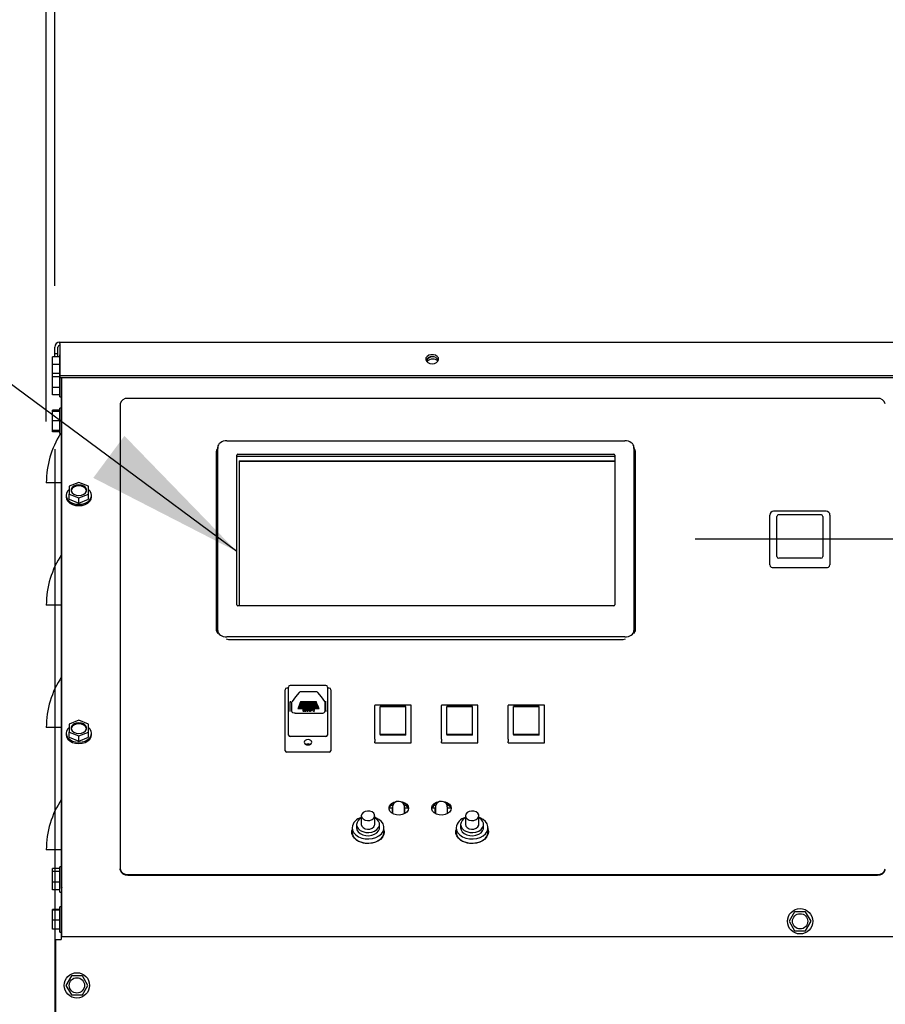
# Model space of a CAD drawing. Units: inches. Extents: x 1.1 to 15.9, y 0.5 to 10.4.
# Drawn here: x 12.2 to 12.9, y 6.3 to 7.1 of the extents above; entities that cross this region are included whole.
import ezdxf

# ---------------------------------------------------------------- set-up
doc = ezdxf.new("R2010")
doc.units = ezdxf.units.IN
doc.header["$MEASUREMENT"] = 0
doc.layers.add('FORMAT', color=7, linetype='Continuous')
doc.styles.add('SLDTEXTSTYLE0', font='TXT', dxfattribs={"width": 0.605})
doc.dimstyles.new('SLDDIMSTYLE0', dxfattribs={"dimtxt": 0.080892, "dimasz": 0.13, "dimexe": 0, "dimexo": 0.0625, "dimgap": 0.020223, "dimtad": 0, "dimtih": 1, "dimtoh": 1, "dimlfac": 20, "dimrnd": 1e-09, "dimzin": 12, "dimdsep": 46, "dimtxsty": 'SLDTEXTSTYLE0', "dimsah": 1, "dimcen": 0.09, "dimadec": 0, "dimazin": 3, "dimtfac": 1, "dimtofl": 0, "dimtmove": 0, "dimatfit": 3, "dimfxl": 0, "dimfrac": 2, "dimtolj": 1, "dimtzin": 12, "dimarcsym": 0})
doc.dimstyles.new('SLDDIMSTYLE1', dxfattribs={"dimtxt": 0.080892, "dimasz": 0.13, "dimexe": 0, "dimexo": 0.0625, "dimgap": 0.020223, "dimtad": 0, "dimtih": 1, "dimtoh": 1, "dimlfac": 20, "dimrnd": 1e-09, "dimzin": 12, "dimdsep": 46, "dimtxsty": 'SLDTEXTSTYLE0', "dimsah": 1, "dimcen": 0.09, "dimadec": 0, "dimazin": 3, "dimtfac": 1, "dimtmove": 0, "dimatfit": 0, "dimfxl": 0, "dimfrac": 2, "dimtolj": 1, "dimtzin": 12, "dimarcsym": 0})
doc.dimstyles.new('SLDDIMSTYLE2', dxfattribs={"dimtxt": 0.18, "dimasz": 0.13, "dimexe": 0, "dimexo": 0.0625, "dimgap": 0, "dimtad": 0, "dimtih": 1, "dimtoh": 1, "dimdec": 0, "dimrnd": 1e-09, "dimzin": 0, "dimdsep": 46, "dimtxsty": 'Standard', "dimsah": 1, "dimcen": 0.09, "dimadec": 0, "dimazin": 0, "dimtfac": 0.13, "dimtdec": 0, "dimtofl": 0, "dimtmove": 0, "dimatfit": 3, "dimfxl": 0, "dimfrac": 2, "dimtolj": 1, "dimtzin": 0, "dimarcsym": 0})
doc.dimstyles.new('SLDDIMSTYLE3', dxfattribs={"dimtxt": 0.080892, "dimasz": 0.13, "dimexe": 0, "dimexo": 0.0625, "dimgap": 0.020223, "dimtad": 0, "dimtih": 1, "dimtoh": 1, "dimlfac": 20, "dimrnd": 1e-09, "dimzin": 12, "dimdsep": 46, "dimtxsty": 'SLDTEXTSTYLE0', "dimsah": 1, "dimcen": 0.09, "dimadec": 0, "dimazin": 3, "dimtfac": 1, "dimtofl": 0, "dimtmove": 0, "dimatfit": 3, "dimfxl": 0, "dimfrac": 2, "dimtolj": 1, "dimtzin": 12, "dimarcsym": 0})

# ---------------------------------------------------------------- blocks, each defined once
blk = doc.blocks.new('_D_11')
at = {"layer": 'FORMAT'}
for p, q in [((12.72604, 6.66243), (13.85335, 6.66243)), ((13.72835, 6.66243), (13.72835, 5.98642)), ((13.63576, 5.84368), (13.60798, 5.84368)), ((13.60798, 5.84368), (13.60798, 5.71945)), ((13.82094, 5.84368), (13.84872, 5.84368)), ((13.84872, 5.84368), (13.84872, 5.71945)), ((13.60798, 5.71945), (13.63576, 5.71945)), ((13.84872, 5.71945), (13.82094, 5.71945)), ((13.72835, 5.02492), (13.72835, 5.70093)), ((13.36745, 5.02492), (13.85335, 5.02492))]:
    blk.add_line(p, q, dxfattribs=at)
for points in [[(13.72835, 6.66243), (13.70835, 6.53243), (13.74835, 6.53243)], [(13.72835, 5.02492), (13.74835, 5.15492), (13.70835, 5.15492)]]:
    blk.add_solid(points, dxfattribs=at)
at = {"layer": 'FORMAT', "char_height": 0.083333, "attachment_point": 1, "style": 'SLDTEXTSTYLE0'}
for s, insert in [('32.75', (13.58946, 5.96962)), ('832', (13.63576, 5.82687))]:
    blk.add_mtext(s, dxfattribs=dict(at, insert=insert))
blk = doc.blocks.new('_D_14')
at = {"layer": 'FORMAT'}
for p, q in [((12.19609, 6.75836), (12.19609, 7.77841)), ((13.45036, 6.69471), (13.45036, 7.77841)), ((12.19609, 7.65341), (12.62569, 7.65341)), ((12.73063, 7.65341), (12.70285, 7.65341)), ((12.70285, 7.65341), (12.70285, 7.52918)), ((12.91581, 7.65341), (12.94359, 7.65341)), ((12.94359, 7.65341), (12.94359, 7.52918)), ((13.45036, 7.65341), (13.02076, 7.65341)), ((12.70285, 7.52918), (12.73063, 7.52918)), ((12.94359, 7.52918), (12.91581, 7.52918))]:
    blk.add_line(p, q, dxfattribs=at)
for points in [[(12.19609, 7.65341), (12.32609, 7.63341), (12.32609, 7.67341)], [(13.45036, 7.65341), (13.32036, 7.67341), (13.32036, 7.63341)]]:
    blk.add_solid(points, dxfattribs=at)
at = {"layer": 'FORMAT', "char_height": 0.083333, "attachment_point": 1, "style": 'SLDTEXTSTYLE0'}
for s, insert in [('25.09', (12.68433, 7.77935)), ('637', (12.73063, 7.63661))]:
    blk.add_mtext(s, dxfattribs=dict(at, insert=insert))
blk = doc.blocks.new('_D_16')
at = {"layer": 'FORMAT'}
for p, q in [((12.20304, 6.86916), (12.20304, 7.41485)), ((13.41946, 6.86916), (13.41946, 7.41485)), ((12.20304, 7.28985), (12.61371, 7.28985)), ((12.71865, 7.28985), (12.69088, 7.28985)), ((12.69088, 7.28985), (12.69088, 7.16562)), ((12.90384, 7.28985), (12.93162, 7.28985)), ((12.93162, 7.28985), (12.93162, 7.16562)), ((13.41946, 7.28985), (13.00878, 7.28985)), ((12.69088, 7.16562), (12.71865, 7.16562)), ((12.93162, 7.16562), (12.90384, 7.16562))]:
    blk.add_line(p, q, dxfattribs=at)
for points in [[(12.20304, 7.28985), (12.33304, 7.26985), (12.33304, 7.30985)], [(13.41946, 7.28985), (13.28946, 7.30985), (13.28946, 7.26985)]]:
    blk.add_solid(points, dxfattribs=at)
at = {"layer": 'FORMAT', "char_height": 0.083333, "attachment_point": 1, "style": 'SLDTEXTSTYLE0'}
for s, insert in [('24.33', (12.67236, 7.41579)), ('618', (12.71865, 7.27304))]:
    blk.add_mtext(s, dxfattribs=dict(at, insert=insert))
blk = doc.blocks.new('_D_18')
at = {"layer": 'FORMAT'}
for p, q in [((12.20304, 6.73579), (12.20304, 4.68311)), ((12.8742, 5.83327), (12.8742, 4.68311)), ((12.20304, 4.80811), (11.95304, 4.80811)), ((12.44602, 4.80811), (12.41825, 4.80811)), ((12.41825, 4.80811), (12.41825, 4.68388)), ((12.63121, 4.80811), (12.65899, 4.80811)), ((12.65899, 4.80811), (12.65899, 4.68388)), ((12.8742, 4.80811), (13.1242, 4.80811)), ((12.41825, 4.68388), (12.44602, 4.68388)), ((12.65899, 4.68388), (12.63121, 4.68388))]:
    blk.add_line(p, q, dxfattribs=at)
for points in [[(12.20304, 4.80811), (12.07304, 4.82811), (12.07304, 4.78811)], [(12.8742, 4.80811), (13.0042, 4.78811), (13.0042, 4.82811)]]:
    blk.add_solid(points, dxfattribs=at)
at = {"layer": 'FORMAT', "char_height": 0.083333, "attachment_point": 1, "style": 'SLDTEXTSTYLE0'}
for s, insert in [('13.42', (12.39973, 4.93405)), ('341', (12.44602, 4.79131))]:
    blk.add_mtext(s, dxfattribs=dict(at, insert=insert))

msp = doc.modelspace()

# ---------------------------------------------------------------- linework, layer by layer
at = {"color": 7, "linetype": 'Continuous', "lineweight": 25}
for p, q in [((12.20717, 6.82208), (12.20717, 6.82329)), ((12.20717, 6.82329), (13.41533, 6.82329)), ((12.20304, 6.81391), (12.20304, 6.81916)), ((12.20562, 6.81391), (12.20562, 6.81916)), ((12.20717, 6.82208), (12.20717, 6.79602)), ((12.20704, 6.81123), (12.20104, 6.81123)), ((12.20104, 6.80482), (12.20104, 6.81123)), ((12.20304, 6.81391), (12.20562, 6.81391)), ((12.20304, 6.81123), (12.20304, 6.81391)), ((12.20562, 6.81123), (12.20562, 6.81391)), ((12.20717, 6.81288), (12.20704, 6.81288)), ((12.20704, 6.79921), (12.20704, 6.81288)), ((12.20704, 6.80482), (12.20104, 6.80482)), ((12.20104, 6.79766), (12.20104, 6.80482)), ((12.20717, 6.79921), (12.20704, 6.79921)), ((12.20704, 6.77851), (12.20704, 6.79921)), ((12.20704, 6.79766), (12.20104, 6.79766)), ((12.20104, 6.79498), (12.20104, 6.79766)), ((12.20104, 6.78619), (12.20104, 6.79498)), ((12.20704, 6.79498), (12.20104, 6.79498)), ((12.20717, 6.79602), (13.41533, 6.79602)), ((12.20717, 6.79602), (12.20717, 6.79419)), ((12.20717, 6.79419), (13.41533, 6.79419)), ((12.20859, 6.37685), (12.20859, 6.79419)), ((12.20867, 6.37719), (12.20867, 6.79419)), ((12.20704, 6.78619), (12.20104, 6.78619)), ((12.20104, 6.78006), (12.20104, 6.78619)), ((12.20704, 6.78006), (12.20104, 6.78006)), ((12.20704, 6.77851), (12.20859, 6.77851)), ((12.87507, 6.77716), (12.26257, 6.77716)), ((12.20704, 6.76773), (12.20104, 6.76773)), ((12.20104, 6.76661), (12.20104, 6.76773)), ((12.20859, 6.76915), (12.20704, 6.76915)), ((12.20704, 6.74845), (12.20704, 6.76915)), ((12.25632, 6.77274), (12.25632, 6.39267)), ((12.20704, 6.76661), (12.20104, 6.76661)), ((12.20104, 6.7588), (12.20104, 6.76661)), ((12.20704, 6.7588), (12.20104, 6.7588)), ((12.20104, 6.75099), (12.20104, 6.7588)), ((12.20104, 6.74987), (12.20104, 6.75099)), ((12.20704, 6.75099), (12.20104, 6.75099)), ((12.20704, 6.74987), (12.20104, 6.74987)), ((12.20704, 6.74845), (12.20859, 6.74845)), ((12.33611, 6.73754), (12.33573, 6.73159)), ((12.33611, 6.58756), (12.33611, 6.7373)), ((12.3436, 6.7426), (12.66855, 6.7426)), ((12.67642, 6.73159), (12.67603, 6.73754)), ((12.67604, 6.7373), (12.67604, 6.58756)), ((12.33482, 6.73286), (12.33482, 6.58897)), ((12.33572, 6.73135), (12.33572, 6.58567)), ((12.35165, 6.60843), (12.35165, 6.7309)), ((12.35265, 6.73161), (12.65949, 6.73161)), ((12.65949, 6.72984), (12.35265, 6.72984)), ((12.66049, 6.7309), (12.66049, 6.60843)), ((12.67642, 6.58567), (12.67642, 6.73135)), ((12.67692, 6.73452), (12.67692, 6.58673)), ((12.67732, 6.58897), (12.67732, 6.73286)), ((12.35348, 6.72611), (12.66049, 6.72611)), ((12.35348, 6.72611), (12.35348, 6.60772)), ((12.35348, 6.72607), (12.66049, 6.72607)), ((12.20859, 6.70836), (12.19609, 6.70836)), ((12.22268, 6.70861), (12.21486, 6.70542)), ((12.21486, 6.70542), (12.21486, 6.69905)), ((12.23049, 6.70542), (12.22268, 6.70861)), ((12.23049, 6.69905), (12.23049, 6.70542)), ((12.21233, 6.69799), (12.21233, 6.6969)), ((12.21486, 6.69905), (12.22268, 6.69586)), ((12.21486, 6.6948), (12.21486, 6.69905)), ((12.21486, 6.6948), (12.22268, 6.69161)), ((12.22268, 6.69586), (12.23049, 6.69905)), ((12.22268, 6.69161), (12.22268, 6.69586)), ((12.22268, 6.69161), (12.23049, 6.6948)), ((12.23049, 6.6948), (12.23049, 6.69905)), ((12.23303, 6.6969), (12.23303, 6.69799)), ((12.78695, 6.64175), (12.78695, 6.68188)), ((12.83302, 6.68501), (12.79007, 6.68501)), ((12.79285, 6.66123), (12.79285, 6.68066)), ((12.82868, 6.68222), (12.79441, 6.68222)), ((12.83025, 6.68066), (12.83025, 6.66123)), ((12.83615, 6.68188), (12.83615, 6.64175)), ((12.79285, 6.64794), (12.79285, 6.66123)), ((12.83025, 6.66123), (12.83025, 6.64794)), ((12.82868, 6.6467), (12.79441, 6.6467)), ((12.78695, 6.64117), (12.78695, 6.64175)), ((12.79007, 6.63896), (12.83302, 6.63896)), ((12.83615, 6.64175), (12.83615, 6.64117)), ((12.20859, 6.60836), (12.19609, 6.60836)), ((12.65949, 6.60772), (12.35265, 6.60772)), ((12.66855, 6.58227), (12.3436, 6.58227)), ((12.34732, 6.58013), (12.66482, 6.58013)), ((12.42436, 6.54267), (12.39532, 6.54267)), ((12.39112, 6.49168), (12.39112, 6.53901)), ((12.39382, 6.54051), (12.39262, 6.54051)), ((12.39382, 6.51251), (12.39382, 6.54117)), ((12.41712, 6.53733), (12.40331, 6.53733)), ((12.42586, 6.54117), (12.42586, 6.51251)), ((12.42706, 6.54051), (12.42586, 6.54051)), ((12.42856, 6.53901), (12.42856, 6.49168)), ((12.39519, 6.52225), (12.39519, 6.52894)), ((12.39646, 6.52862), (12.39646, 6.52187)), ((12.40224, 6.52565), (12.40198, 6.52502)), ((12.41819, 6.52565), (12.40224, 6.52565)), ((12.40275, 6.52689), (12.40249, 6.52627)), ((12.40249, 6.52627), (12.41794, 6.52627)), ((12.40252, 6.52632), (12.41791, 6.52632)), ((12.41768, 6.52689), (12.40275, 6.52689)), ((12.40327, 6.52814), (12.40301, 6.52752)), ((12.40301, 6.52752), (12.41742, 6.52752)), ((12.40303, 6.52757), (12.4174, 6.52757)), ((12.41716, 6.52814), (12.40327, 6.52814)), ((12.40378, 6.52939), (12.40353, 6.52877)), ((12.40353, 6.52877), (12.4169, 6.52877)), ((12.40355, 6.52882), (12.41688, 6.52882)), ((12.41665, 6.52939), (12.40378, 6.52939)), ((12.4169, 6.52877), (12.41665, 6.52939)), ((12.41742, 6.52752), (12.41716, 6.52814)), ((12.41794, 6.52627), (12.41768, 6.52689)), ((12.41845, 6.52502), (12.41819, 6.52565)), ((12.42396, 6.52187), (12.42396, 6.52862)), ((12.42449, 6.52225), (12.42449, 6.52894)), ((12.494, 6.5265), (12.46445, 6.5265)), ((12.46445, 6.5265), (12.46445, 6.52623)), ((12.46445, 6.49875), (12.46445, 6.52623)), ((12.48975, 6.52555), (12.4687, 6.52555)), ((12.4687, 6.52555), (12.4687, 6.52551)), ((12.4687, 6.52551), (12.48975, 6.52551)), ((12.4687, 6.50247), (12.4687, 6.52551)), ((12.48975, 6.52551), (12.48975, 6.52555)), ((12.48975, 6.50247), (12.48975, 6.52551)), ((12.494, 6.52623), (12.494, 6.5265)), ((12.494, 6.49875), (12.494, 6.52623)), ((12.54845, 6.5265), (12.5189, 6.5265)), ((12.5189, 6.5265), (12.5189, 6.52623)), ((12.5189, 6.49875), (12.5189, 6.52623)), ((12.5442, 6.52555), (12.52315, 6.52555)), ((12.52315, 6.52555), (12.52315, 6.52551)), ((12.52315, 6.52551), (12.5442, 6.52551)), ((12.52315, 6.50247), (12.52315, 6.52551)), ((12.5442, 6.52551), (12.5442, 6.52555)), ((12.5442, 6.50247), (12.5442, 6.52551)), ((12.54845, 6.52623), (12.54845, 6.5265)), ((12.54845, 6.49875), (12.54845, 6.52623)), ((12.60295, 6.5265), (12.5734, 6.5265)), ((12.5734, 6.5265), (12.5734, 6.52623)), ((12.5734, 6.49875), (12.5734, 6.52623)), ((12.5987, 6.52555), (12.57765, 6.52555)), ((12.57765, 6.52555), (12.57765, 6.52551)), ((12.57765, 6.52551), (12.5987, 6.52551)), ((12.57765, 6.50247), (12.57765, 6.52551)), ((12.5987, 6.52551), (12.5987, 6.52555)), ((12.5987, 6.50247), (12.5987, 6.52551)), ((12.60295, 6.52623), (12.60295, 6.5265)), ((12.60295, 6.49875), (12.60295, 6.52623)), ((12.39655, 6.52145), (12.39655, 6.5212)), ((12.39941, 6.51994), (12.42102, 6.51994)), ((12.40172, 6.5244), (12.40146, 6.52377)), ((12.40146, 6.52377), (12.41897, 6.52377)), ((12.40148, 6.52383), (12.41895, 6.52383)), ((12.41871, 6.5244), (12.40172, 6.5244)), ((12.40198, 6.52502), (12.41845, 6.52502)), ((12.402, 6.52508), (12.41843, 6.52508)), ((12.40574, 6.52306), (12.40561, 6.52228)), ((12.40595, 6.52306), (12.40574, 6.52306)), ((12.4058, 6.52215), (12.4058, 6.52207)), ((12.40584, 6.52238), (12.40595, 6.52306)), ((12.40594, 6.52306), (12.40584, 6.52246)), ((12.40614, 6.52171), (12.40614, 6.52162)), ((12.40678, 6.52203), (12.40678, 6.52194)), ((12.4069, 6.52306), (12.40679, 6.52238)), ((12.40711, 6.52306), (12.4069, 6.52306)), ((12.40695, 6.5218), (12.40695, 6.52172)), ((12.40696, 6.52216), (12.40696, 6.52208)), ((12.40698, 6.52228), (12.40711, 6.52306)), ((12.4071, 6.52306), (12.40698, 6.52236)), ((12.4073, 6.52171), (12.4073, 6.52162)), ((12.40786, 6.52187), (12.40783, 6.52165)), ((12.40783, 6.52165), (12.40804, 6.52165)), ((12.40804, 6.52173), (12.40784, 6.52173)), ((12.40786, 6.52195), (12.40786, 6.52187)), ((12.40807, 6.52306), (12.40795, 6.52239)), ((12.40804, 6.52165), (12.40828, 6.52306)), ((12.40826, 6.52306), (12.40804, 6.52173)), ((12.40804, 6.52173), (12.40804, 6.52165)), ((12.40828, 6.52306), (12.40807, 6.52306)), ((12.40878, 6.52229), (12.40878, 6.52237)), ((12.40937, 6.52171), (12.40937, 6.52162)), ((12.40954, 6.523), (12.40954, 6.52291)), ((12.41016, 6.52251), (12.41016, 6.52242)), ((12.41084, 6.52205), (12.41066, 6.52196)), ((12.41078, 6.5228), (12.41096, 6.52269)), ((12.41096, 6.52277), (12.41085, 6.52284)), ((12.41096, 6.52277), (12.41096, 6.52269)), ((12.41142, 6.52162), (12.41142, 6.52171)), ((12.41161, 6.523), (12.41161, 6.52291)), ((12.41224, 6.5225), (12.41224, 6.52241)), ((12.41275, 6.52244), (12.41272, 6.52227)), ((12.41272, 6.52227), (12.41359, 6.52227)), ((12.41273, 6.52235), (12.41359, 6.52235)), ((12.41361, 6.52244), (12.41275, 6.52244)), ((12.41359, 6.52227), (12.41361, 6.52244)), ((12.41359, 6.52235), (12.4136, 6.52244)), ((12.41359, 6.52235), (12.41359, 6.52227)), ((12.41379, 6.52306), (12.41376, 6.52289)), ((12.41376, 6.52289), (12.4148, 6.52289)), ((12.41377, 6.52297), (12.4148, 6.52297)), ((12.41504, 6.52306), (12.41379, 6.52306)), ((12.4148, 6.52289), (12.41451, 6.52113)), ((12.41451, 6.52113), (12.41472, 6.52113)), ((12.41452, 6.52121), (12.41472, 6.52121)), ((12.41472, 6.52113), (12.41504, 6.52306)), ((12.41472, 6.52121), (12.41503, 6.52306)), ((12.41472, 6.52121), (12.41472, 6.52113)), ((12.4148, 6.52297), (12.4148, 6.52289)), ((12.41897, 6.52377), (12.41871, 6.5244)), ((12.22268, 6.51416), (12.21486, 6.51097)), ((12.21486, 6.51097), (12.21486, 6.50459)), ((12.23049, 6.51097), (12.22268, 6.51416)), ((12.23049, 6.50459), (12.23049, 6.51097)), ((12.39382, 6.50208), (12.39382, 6.51251)), ((12.42586, 6.51251), (12.42586, 6.50208)), ((12.20859, 6.50836), (12.19609, 6.50836)), ((12.21233, 6.50354), (12.21233, 6.50244)), ((12.21486, 6.50035), (12.21486, 6.50459)), ((12.21486, 6.50459), (12.22268, 6.5014)), ((12.22268, 6.5014), (12.23049, 6.50459)), ((12.22268, 6.49716), (12.22268, 6.5014)), ((12.23049, 6.50035), (12.23049, 6.50459)), ((12.23303, 6.50244), (12.23303, 6.50354)), ((12.48975, 6.50247), (12.4687, 6.50247)), ((12.4687, 6.50247), (12.4687, 6.50192)), ((12.48975, 6.50192), (12.4687, 6.50192)), ((12.48975, 6.50192), (12.48975, 6.50247)), ((12.5442, 6.50247), (12.52315, 6.50247)), ((12.52315, 6.50247), (12.52315, 6.50192)), ((12.5442, 6.50192), (12.52315, 6.50192)), ((12.5442, 6.50192), (12.5442, 6.50247)), ((12.5987, 6.50247), (12.57765, 6.50247)), ((12.57765, 6.50247), (12.57765, 6.50192)), ((12.5987, 6.50192), (12.57765, 6.50192)), ((12.5987, 6.50192), (12.5987, 6.50247)), ((12.21486, 6.50035), (12.22268, 6.49716)), ((12.22268, 6.49716), (12.23049, 6.50035)), ((12.42436, 6.50102), (12.39532, 6.50102)), ((12.4116, 6.4944), (12.40808, 6.4944)), ((12.46445, 6.49875), (12.46445, 6.49683)), ((12.46445, 6.49586), (12.46445, 6.49683)), ((12.46445, 6.49586), (12.494, 6.49586)), ((12.494, 6.49683), (12.494, 6.49875)), ((12.494, 6.49586), (12.494, 6.49683)), ((12.5189, 6.49875), (12.5189, 6.49683)), ((12.5189, 6.49586), (12.5189, 6.49683)), ((12.5189, 6.49586), (12.54845, 6.49586)), ((12.54845, 6.49683), (12.54845, 6.49875)), ((12.54845, 6.49586), (12.54845, 6.49683)), ((12.5734, 6.49875), (12.5734, 6.49683)), ((12.5734, 6.49586), (12.5734, 6.49683)), ((12.5734, 6.49586), (12.60295, 6.49586)), ((12.60295, 6.49683), (12.60295, 6.49875)), ((12.60295, 6.49586), (12.60295, 6.49683)), ((12.39112, 6.4892), (12.39112, 6.49168)), ((12.42706, 6.48814), (12.39262, 6.48814)), ((12.42856, 6.49168), (12.42856, 6.4892)), ((12.47879, 6.44235), (12.47596, 6.44235)), ((12.47907, 6.44457), (12.47794, 6.44457)), ((12.47879, 6.43801), (12.47879, 6.44235)), ((12.47892, 6.4435), (12.47892, 6.43794)), ((12.48939, 6.44457), (12.48852, 6.44457)), ((12.48867, 6.43779), (12.48867, 6.4435)), ((12.4917, 6.44235), (12.48879, 6.44235)), ((12.48879, 6.43786), (12.48879, 6.44235)), ((12.51379, 6.44235), (12.51086, 6.44235)), ((12.51407, 6.44457), (12.51294, 6.44457)), ((12.51379, 6.43795), (12.51379, 6.44235)), ((12.51392, 6.4435), (12.51392, 6.43788)), ((12.52439, 6.44457), (12.52352, 6.44457)), ((12.52367, 6.43784), (12.52367, 6.4435)), ((12.5267, 6.44235), (12.52379, 6.44235)), ((12.52379, 6.43791), (12.52379, 6.44235)), ((12.4495, 6.42909), (12.4495, 6.42644)), ((12.45337, 6.43616), (12.45337, 6.42909)), ((12.46437, 6.42909), (12.46437, 6.43616)), ((12.46825, 6.42644), (12.46825, 6.42909)), ((12.5345, 6.42909), (12.5345, 6.42644)), ((12.53837, 6.43616), (12.53837, 6.42909)), ((12.54937, 6.42909), (12.54937, 6.43616)), ((12.55325, 6.42644), (12.55325, 6.42909)), ((12.44587, 6.42644), (12.44587, 6.4229)), ((12.47187, 6.4229), (12.47187, 6.42644)), ((12.47214, 6.42261), (12.47187, 6.42422)), ((12.53087, 6.42644), (12.53087, 6.4229)), ((12.55687, 6.4229), (12.55687, 6.42644)), ((12.55714, 6.42261), (12.55687, 6.42422)), ((12.20859, 6.40836), (12.19609, 6.40836)), ((12.20704, 6.39294), (12.20104, 6.39294)), ((12.20104, 6.3906), (12.20104, 6.39294)), ((12.20704, 6.3906), (12.20104, 6.3906)), ((12.20104, 6.38189), (12.20104, 6.3906)), ((12.20859, 6.39457), (12.20704, 6.39457)), ((12.20704, 6.37423), (12.20704, 6.39457)), ((12.25632, 6.39209), (12.25632, 6.39267)), ((12.20704, 6.38189), (12.20104, 6.38189)), ((12.20104, 6.37551), (12.20104, 6.38189)), ((12.26257, 6.38825), (12.87507, 6.38825)), ((12.26257, 6.38768), (12.87507, 6.38768)), ((12.20704, 6.37551), (12.20104, 6.37551)), ((12.20704, 6.37387), (12.20704, 6.37423)), ((12.20704, 6.37387), (12.20859, 6.37387)), ((12.20867, 6.3726), (12.20812, 6.3726)), ((12.20812, 6.3726), (12.20812, 6.3351)), ((12.20867, 6.37685), (12.20859, 6.37685)), ((12.20859, 6.37685), (12.20859, 6.37575)), ((12.20859, 6.37575), (12.20859, 6.3742)), ((12.20859, 6.37575), (12.20867, 6.37575)), ((12.20859, 6.3726), (12.20859, 6.3742)), ((12.20859, 6.3742), (12.20867, 6.3742)), ((12.20867, 6.37426), (12.20867, 6.37719)), ((12.20867, 6.33741), (12.20867, 6.37426)), ((12.20704, 6.35961), (12.20104, 6.35961)), ((12.20104, 6.35896), (12.20104, 6.35961)), ((12.20704, 6.35896), (12.20104, 6.35896)), ((12.20104, 6.35084), (12.20104, 6.35896)), ((12.20812, 6.36184), (12.20704, 6.36184)), ((12.20704, 6.34218), (12.20704, 6.36184)), ((12.80723, 6.35773), (12.80272, 6.34991)), ((12.81626, 6.35773), (12.80723, 6.35773)), ((12.82077, 6.34991), (12.81626, 6.35773)), ((12.20704, 6.35084), (12.20104, 6.35084)), ((12.20104, 6.34337), (12.20104, 6.35084)), ((12.80272, 6.34991), (12.80723, 6.3421)), ((12.81626, 6.3421), (12.82077, 6.34991)), ((12.20704, 6.34337), (12.20104, 6.34337)), ((12.20704, 6.34114), (12.20704, 6.34218)), ((12.20704, 6.34114), (12.20812, 6.34114)), ((12.80723, 6.3421), (12.81626, 6.3421)), ((12.20399, 5.20122), (12.20399, 6.3351)), ((12.20399, 6.3351), (12.20812, 6.3351)), ((12.20867, 6.33741), (12.91025, 6.33741)), ((12.21657, 6.30538), (12.21206, 6.29757)), ((12.2256, 6.30538), (12.21657, 6.30538)), ((12.23011, 6.29757), (12.2256, 6.30538)), ((12.21206, 6.29757), (12.21657, 6.28975)), ((12.2256, 6.28975), (12.23011, 6.29757)), ((12.21657, 6.28975), (12.2256, 6.28975))]:
    msp.add_line(p, q, dxfattribs=at)
at = {"color": 7, "linetype": 'Continuous', "lineweight": 25, "flags": 128}
for points in [[(12.51125, 6.80556), (12.51314, 6.80581), (12.51478, 6.80653), (12.51595, 6.80762), (12.51647, 6.80893), (12.5163, 6.81029), (12.51544, 6.81151), (12.51401, 6.81243), (12.51221, 6.81292), (12.51028, 6.81292), (12.50848, 6.81243), (12.50706, 6.81151), (12.5062, 6.81029), (12.50602, 6.80893), (12.50655, 6.80762), (12.50771, 6.80653), (12.50935, 6.80581), (12.51125, 6.80556)], [(12.21486, 6.70279), (12.21371, 6.70165), (12.21268, 6.69989), (12.21233, 6.69799), (12.21268, 6.6961), (12.21371, 6.69433), (12.21536, 6.69282), (12.2175, 6.69165), (12.22, 6.69092), (12.22268, 6.69067)], [(12.2289, 6.70181), (12.22883, 6.70215), (12.22809, 6.7036), (12.22669, 6.70477), (12.22481, 6.70554), (12.22268, 6.70581), (12.22054, 6.70554), (12.21866, 6.70477), (12.21726, 6.7036), (12.21652, 6.70215), (12.21645, 6.70181)], [(12.22268, 6.69782), (12.22481, 6.69808), (12.22669, 6.69885), (12.22809, 6.70003), (12.22883, 6.70147), (12.22883, 6.703), (12.22809, 6.70444), (12.22669, 6.70562), (12.22481, 6.70639), (12.22268, 6.70665), (12.22054, 6.70639), (12.21866, 6.70562), (12.21726, 6.70444), (12.21652, 6.703), (12.21652, 6.70147), (12.21726, 6.70003), (12.21866, 6.69885), (12.22054, 6.69808), (12.22268, 6.69782)], [(12.22268, 6.69067), (12.22535, 6.69092), (12.22785, 6.69165), (12.22999, 6.69282), (12.23164, 6.69433), (12.23267, 6.6961), (12.23303, 6.69799), (12.23267, 6.69989), (12.23164, 6.70165), (12.23049, 6.70279)], [(12.21233, 6.6969), (12.21268, 6.695), (12.21371, 6.69324), (12.21536, 6.69172), (12.2175, 6.69056), (12.22, 6.68983), (12.22268, 6.68958)], [(12.22268, 6.68958), (12.22535, 6.68983), (12.22785, 6.69056), (12.22999, 6.69172), (12.23164, 6.69324), (12.23267, 6.695), (12.23303, 6.6969)], [(12.34291, 6.5807), (12.34488, 6.5803), (12.34732, 6.58013)], [(12.66482, 6.58013), (12.66726, 6.5803), (12.66924, 6.5807)], [(12.40261, 6.53702), (12.39969, 6.53326), (12.39678, 6.5295)], [(12.40244, 6.53665), (12.40252, 6.53691), (12.40258, 6.53697)], [(12.42365, 6.5295), (12.42074, 6.53326), (12.41782, 6.53702)], [(12.41785, 6.53697), (12.41791, 6.53691), (12.41799, 6.53665)], [(12.39532, 6.52982), (12.39532, 6.5298), (12.39519, 6.52894)], [(12.39646, 6.52862), (12.39661, 6.52924), (12.39686, 6.52955)], [(12.42449, 6.52894), (12.42436, 6.5298), (12.42436, 6.52982)], [(12.39532, 6.52138), (12.39532, 6.52139), (12.39519, 6.52225)], [(12.39941, 6.51994), (12.39841, 6.52005), (12.39745, 6.52042), (12.3968, 6.52096), (12.3965, 6.52156), (12.39646, 6.52187)], [(12.42449, 6.52225), (12.42436, 6.52139), (12.42436, 6.52138)], [(12.2289, 6.50736), (12.22883, 6.5077), (12.22809, 6.50914), (12.22669, 6.51032), (12.22481, 6.51109), (12.22268, 6.51135), (12.22054, 6.51109), (12.21866, 6.51032), (12.21726, 6.50914), (12.21652, 6.5077), (12.21645, 6.50736)], [(12.22268, 6.50336), (12.22481, 6.50363), (12.22669, 6.5044), (12.22809, 6.50557), (12.22883, 6.50701), (12.22883, 6.50855), (12.22809, 6.50999), (12.22669, 6.51117), (12.22481, 6.51193), (12.22268, 6.5122), (12.22054, 6.51193), (12.21866, 6.51117), (12.21726, 6.50999), (12.21652, 6.50855), (12.21652, 6.50701), (12.21726, 6.50557), (12.21866, 6.5044), (12.22054, 6.50363), (12.22268, 6.50336)], [(12.21486, 6.50834), (12.21371, 6.5072), (12.21268, 6.50543), (12.21233, 6.50354), (12.21268, 6.50164), (12.21371, 6.49988), (12.21536, 6.49836), (12.2175, 6.4972), (12.22, 6.49647), (12.22268, 6.49622)], [(12.21233, 6.50244), (12.21268, 6.50055), (12.21371, 6.49878), (12.21536, 6.49727), (12.2175, 6.4961), (12.22, 6.49537), (12.22268, 6.49512)], [(12.22268, 6.49622), (12.22535, 6.49647), (12.22785, 6.4972), (12.22999, 6.49836), (12.23164, 6.49988), (12.23267, 6.50164), (12.23303, 6.50354), (12.23267, 6.50543), (12.23164, 6.5072), (12.23049, 6.50834)], [(12.22268, 6.49512), (12.22535, 6.49537), (12.22785, 6.4961), (12.22999, 6.49727), (12.23164, 6.49878), (12.23267, 6.50055), (12.23303, 6.50244)], [(12.40671, 6.49622), (12.40695, 6.49538), (12.40763, 6.49466), (12.40864, 6.49418), (12.40984, 6.49401), (12.41104, 6.49418), (12.41205, 6.49466), (12.41273, 6.49538), (12.41296, 6.49622), (12.41273, 6.49707), (12.41205, 6.49779), (12.41104, 6.49827), (12.40984, 6.49843), (12.40864, 6.49827), (12.40763, 6.49779), (12.40695, 6.49707), (12.40671, 6.49622)], [(12.49192, 6.44235), (12.49157, 6.44068), (12.49053, 6.43916), (12.48891, 6.43792), (12.48685, 6.43708), (12.48452, 6.43671), (12.48214, 6.43683), (12.47992, 6.43745), (12.47806, 6.4385), (12.47671, 6.43989), (12.47601, 6.4415), (12.47601, 6.44319), (12.47671, 6.4448), (12.47806, 6.4462), (12.47992, 6.44725), (12.48214, 6.44786), (12.48452, 6.44799), (12.48685, 6.44761), (12.48891, 6.44677), (12.49053, 6.44553), (12.49157, 6.44401), (12.49192, 6.44235)], [(12.48859, 6.4435), (12.48852, 6.44459), (12.48788, 6.44594), (12.48686, 6.44696), (12.48555, 6.44764), (12.48397, 6.44793), (12.48222, 6.4477), (12.48076, 6.44699), (12.47967, 6.44589), (12.47904, 6.44452), (12.47892, 6.4435)], [(12.52682, 6.44235), (12.52647, 6.44068), (12.52543, 6.43916), (12.52381, 6.43792), (12.52175, 6.43708), (12.51942, 6.43671), (12.51704, 6.43683), (12.51482, 6.43745), (12.51296, 6.4385), (12.51161, 6.43989), (12.51091, 6.4415), (12.51091, 6.44319), (12.51161, 6.4448), (12.51296, 6.4462), (12.51482, 6.44725), (12.51704, 6.44786), (12.51942, 6.44799), (12.52175, 6.44761), (12.52381, 6.44677), (12.52543, 6.44553), (12.52647, 6.44401), (12.52682, 6.44235)], [(12.52359, 6.4435), (12.52352, 6.44459), (12.52288, 6.44594), (12.52186, 6.44696), (12.52055, 6.44764), (12.51897, 6.44793), (12.51722, 6.4477), (12.51576, 6.44699), (12.51467, 6.44589), (12.51404, 6.44452), (12.51392, 6.4435)], [(12.45337, 6.43616), (12.45374, 6.43476), (12.45481, 6.43354), (12.45642, 6.43268), (12.45836, 6.43229), (12.46038, 6.43242), (12.46219, 6.43306), (12.46355, 6.43411), (12.46428, 6.43545), (12.46428, 6.43688), (12.46355, 6.43821), (12.46219, 6.43926), (12.46038, 6.4399), (12.45836, 6.44003), (12.45642, 6.43964), (12.45481, 6.43878), (12.45374, 6.43757), (12.45337, 6.43616)], [(12.53837, 6.43616), (12.53874, 6.43476), (12.53981, 6.43354), (12.54142, 6.43268), (12.54336, 6.43229), (12.54538, 6.43242), (12.54719, 6.43306), (12.54855, 6.43411), (12.54928, 6.43545), (12.54928, 6.43688), (12.54855, 6.43821), (12.54719, 6.43926), (12.54538, 6.4399), (12.54336, 6.44003), (12.54142, 6.43964), (12.53981, 6.43878), (12.53874, 6.43757), (12.53837, 6.43616)], [(12.44587, 6.42644), (12.44622, 6.42432), (12.44726, 6.42231), (12.44891, 6.42053), (12.45111, 6.41906), (12.45372, 6.418), (12.45661, 6.41738), (12.45963, 6.41726), (12.4626, 6.41763), (12.46537, 6.41848), (12.46779, 6.41975), (12.46973, 6.42139), (12.47109, 6.42329), (12.47178, 6.42537), (12.47178, 6.4275), (12.47109, 6.42958), (12.46973, 6.43149), (12.46779, 6.43312), (12.46537, 6.4344), (12.46437, 6.43477)], [(12.4495, 6.42909), (12.44984, 6.4273), (12.45086, 6.42564), (12.45247, 6.42424), (12.45456, 6.4232), (12.45696, 6.4226), (12.45951, 6.42248), (12.46201, 6.42284), (12.46428, 6.42367), (12.46614, 6.42491), (12.46747, 6.42645), (12.46816, 6.42819), (12.46816, 6.42999), (12.46747, 6.43173), (12.46614, 6.43327), (12.46437, 6.43446)], [(12.45337, 6.42909), (12.45374, 6.42768), (12.45481, 6.42647), (12.45642, 6.42561), (12.45836, 6.42522), (12.46038, 6.42535), (12.46219, 6.42599), (12.46355, 6.42704), (12.46428, 6.42837), (12.46437, 6.42909)], [(12.53087, 6.42644), (12.53122, 6.42432), (12.53226, 6.42231), (12.53391, 6.42053), (12.53611, 6.41906), (12.53872, 6.418), (12.54161, 6.41738), (12.54463, 6.41726), (12.5476, 6.41763), (12.55037, 6.41848), (12.55279, 6.41975), (12.55473, 6.42139), (12.55609, 6.42329), (12.55678, 6.42537), (12.55678, 6.4275), (12.55609, 6.42958), (12.55473, 6.43149), (12.55279, 6.43312), (12.55037, 6.4344), (12.54937, 6.43477)], [(12.5345, 6.42909), (12.53484, 6.4273), (12.53586, 6.42564), (12.53747, 6.42424), (12.53956, 6.4232), (12.54196, 6.4226), (12.54451, 6.42248), (12.54701, 6.42284), (12.54928, 6.42367), (12.55114, 6.42491), (12.55247, 6.42645), (12.55316, 6.42819), (12.55316, 6.42999), (12.55247, 6.43173), (12.55114, 6.43327), (12.54937, 6.43446)], [(12.53837, 6.42909), (12.53874, 6.42768), (12.53981, 6.42647), (12.54142, 6.42561), (12.54336, 6.42522), (12.54538, 6.42535), (12.54719, 6.42599), (12.54855, 6.42704), (12.54928, 6.42837), (12.54937, 6.42909)], [(12.44587, 6.42422), (12.44569, 6.42341), (12.4456, 6.42261)], [(12.47187, 6.4248), (12.47215, 6.4229), (12.47179, 6.42074), (12.47074, 6.41869), (12.46904, 6.41687), (12.4668, 6.41537), (12.46413, 6.41428), (12.46118, 6.41366), (12.4581, 6.41353), (12.45506, 6.41391), (12.45223, 6.41477), (12.44976, 6.41607), (12.44778, 6.41774), (12.4464, 6.41969), (12.44569, 6.42181), (12.44569, 6.42399), (12.44587, 6.4248)], [(12.44587, 6.4229), (12.44622, 6.42078), (12.44726, 6.41878), (12.44891, 6.41699), (12.45111, 6.41553), (12.45372, 6.41446), (12.45661, 6.41385), (12.45963, 6.41373), (12.4626, 6.4141), (12.46537, 6.41494), (12.46779, 6.41622), (12.46973, 6.41785), (12.47109, 6.41976), (12.47178, 6.42183), (12.47187, 6.4229)], [(12.4495, 6.42644), (12.44984, 6.42465), (12.45086, 6.42299), (12.45247, 6.42159), (12.45456, 6.42055), (12.45696, 6.41995), (12.45951, 6.41982), (12.46201, 6.42019), (12.46428, 6.42102), (12.46614, 6.42225), (12.46747, 6.4238), (12.46816, 6.42554), (12.46825, 6.42644)], [(12.53087, 6.42422), (12.53069, 6.42341), (12.5306, 6.42261)], [(12.55687, 6.4248), (12.55715, 6.4229), (12.55679, 6.42074), (12.55574, 6.41869), (12.55404, 6.41687), (12.5518, 6.41537), (12.54913, 6.41428), (12.54618, 6.41366), (12.5431, 6.41353), (12.54006, 6.41391), (12.53723, 6.41477), (12.53476, 6.41607), (12.53278, 6.41774), (12.5314, 6.41969), (12.53069, 6.42181), (12.53069, 6.42399), (12.53087, 6.4248)], [(12.53087, 6.4229), (12.53122, 6.42078), (12.53226, 6.41878), (12.53391, 6.41699), (12.53611, 6.41553), (12.53872, 6.41446), (12.54161, 6.41385), (12.54463, 6.41373), (12.5476, 6.4141), (12.55037, 6.41494), (12.55279, 6.41622), (12.55473, 6.41785), (12.55609, 6.41976), (12.55678, 6.42183), (12.55687, 6.4229)], [(12.5345, 6.42644), (12.53484, 6.42465), (12.53586, 6.42299), (12.53747, 6.42159), (12.53956, 6.42055), (12.54196, 6.41995), (12.54451, 6.41982), (12.54701, 6.42019), (12.54928, 6.42102), (12.55114, 6.42225), (12.55247, 6.4238), (12.55316, 6.42554), (12.55325, 6.42644)], [(12.20867, 6.37742), (12.20866, 6.37742), (12.20859, 6.37685)]]:
    msp.add_lwpolyline(points, dxfattribs=at)
at = {"color": 7, "linetype": 'Continuous', "lineweight": 25}
for centre, radius in [((12.81175, 6.34991), 0.01035), ((12.81175, 6.34991), 0.00625), ((12.22109, 6.29757), 0.01035), ((12.22109, 6.29757), 0.00625)]:
    msp.add_circle(centre, radius, dxfattribs=at)
for centre, radius, start, end in [((12.20717, 6.81916), 0.00413, 90, 180), ((12.20717, 6.81916), 0.00155, 90, 180), ((12.51074, 6.80606), 0.00513, 84.34387, 153.29789), ((12.51122, 6.80633), 0.00488, 77.32685, 164.33311), ((12.51134, 6.80388), 0.00542, 85.52149, 143.45484), ((12.51175, 6.80606), 0.00513, 26.70211, 95.65613), ((12.51199, 6.80326), 0.00603, 48.01125, 92.17393), ((12.26179, 6.77164), 0.00558, 81.95053, 168.57825), ((12.87585, 6.77164), 0.00558, 11.42175, 98.04947), ((12.27053, 6.70836), 0.07444, 147.41632, 180), ((12.34172, 6.73275), 0.0069, 145.14505, 179.09596), ((12.34171, 6.73218), 0.00688, 145.71716, 179.11788), ((12.67043, 6.73275), 0.0069, 0.90404, 34.85495), ((12.67044, 6.73218), 0.00688, 0.88212, 34.28284), ((12.35253, 6.73072), 0.000893, 81.95053, 168.57825), ((12.35253, 6.72896), 0.000893, 81.95053, 168.57825), ((12.65962, 6.73072), 0.000893, 11.42175, 98.04947), ((12.65962, 6.72896), 0.000893, 11.42175, 98.04947), ((12.79007, 6.68188), 0.00313, 90, 180), ((12.79441, 6.68066), 0.00156, 90, 180), ((12.82868, 6.68066), 0.00156, 0, 90), ((12.83302, 6.68188), 0.00313, 0, 90), ((12.27053, 6.60836), 0.07444, 146.31295, 180), ((12.78968, 6.64172), 0.00279, 191.42175, 278.04947), ((12.83341, 6.64172), 0.00279, 261.95053, 348.57825), ((12.35253, 6.60861), 0.000893, 191.42175, 278.04947), ((12.65962, 6.60861), 0.000893, 261.95053, 348.57825), ((12.34174, 6.58908), 0.00692, 180.94366, 215.87665), ((12.6704, 6.58908), 0.00692, 324.12335, 359.05634), ((12.27053, 6.50836), 0.07444, 146.31295, 180), ((12.39532, 6.54117), 0.0015, 90, 180), ((12.42436, 6.54117), 0.0015, 0, 90), ((12.39262, 6.53901), 0.0015, 90, 180), ((12.40331, 6.53638), 0.000952, 88.55287, 141.24999), ((12.41712, 6.53638), 0.000954, 38.81276, 91.38416), ((12.42706, 6.53901), 0.0015, 0, 90), ((12.42277, 6.52869), 0.00119, 356.55658, 46.1203), ((12.39709, 6.52141), 0.000577, 201.59202, 253.16149), ((12.407, 6.52203), 0.00141, 169.70522, 178.65538), ((12.40606, 6.52217), 0.000471, 183.19827, 279.51484), ((12.40608, 6.52211), 0.000494, 186.09861, 276.6145), ((12.40794, 6.52206), 0.00215, 169.13586, 177.44735), ((12.40823, 6.52194), 0.00243, 169.62857, 176.95465), ((12.40611, 6.5221), 0.000306, 185.15515, 280.88456), ((12.40613, 6.52252), 0.000818, 270.51813, 322.35236), ((12.40613, 6.52244), 0.000819, 270.57415, 322.29633), ((12.40617, 6.52242), 0.000621, 269.43848, 356.39892), ((12.4072, 6.52218), 0.000456, 199.91588, 235.91414), ((12.4072, 6.52209), 0.000448, 199.55695, 236.27307), ((12.40729, 6.52234), 0.000637, 238.1766, 270.93971), ((12.40728, 6.52226), 0.000634, 238.08736, 271.02895), ((12.40823, 6.52213), 0.00127, 169.4836, 178.52639), ((12.40822, 6.52205), 0.00125, 169.41716, 178.59283), ((12.40727, 6.5221), 0.000305, 183.01657, 279.99896), ((12.4073, 6.52248), 0.000774, 269.90394, 317.15716), ((12.4073, 6.52239), 0.000766, 269.63885, 317.42224), ((12.40733, 6.52242), 0.000626, 269.21921, 357.17923), ((12.40946, 6.5222), 0.000889, 83.17314, 174.55343), ((12.40929, 6.52241), 0.000711, 183.31453, 276.96374), ((12.40931, 6.52235), 0.000733, 185.07496, 275.20332), ((12.40949, 6.52229), 0.000706, 85.43053, 173.85112), ((12.40949, 6.52221), 0.000706, 85.43053, 173.85112), ((12.4093, 6.52231), 0.00052, 182.95291, 278.23343), ((12.40945, 6.52262), 0.000915, 264.83638, 353.78271), ((12.40947, 6.52252), 0.0009, 263.86968, 354.74941), ((12.40944, 6.52251), 0.000718, 264.79982, 352.87732), ((12.40963, 6.52247), 0.00053, 3.52425, 99.16975), ((12.40963, 6.52239), 0.00053, 3.52425, 99.16975), ((12.40964, 6.52237), 0.000725, 5.53611, 96.03354), ((12.41137, 6.52254), 0.000918, 219.37309, 273.20394), ((12.41135, 6.52254), 0.000837, 221.52128, 275.28361), ((12.41155, 6.52194), 0.00115, 87.33923, 131.75452), ((12.41137, 6.52248), 0.000682, 219.27025, 274.71266), ((12.41157, 6.52207), 0.000932, 87.22175, 130.5985), ((12.41159, 6.52193), 0.000985, 88.44163, 129.37862), ((12.41152, 6.52264), 0.000935, 263.77271, 352.32521), ((12.41154, 6.52254), 0.000919, 262.79367, 353.30425), ((12.41151, 6.52254), 0.000747, 263.96095, 350.18127), ((12.41172, 6.52236), 0.000733, 5.00571, 99.40817), ((12.41168, 6.52244), 0.00056, 5.60901, 97.33202), ((12.41171, 6.52239), 0.000535, 2.84535, 100.09568), ((12.42142, 6.52255), 0.00264, 261.26714, 345.0775), ((12.39513, 6.50234), 0.00134, 191.42175, 278.04947), ((12.42454, 6.50234), 0.00134, 261.95053, 348.57825), ((12.40984, 6.49076), 0.00415, 63.12881, 116.87119), ((12.39243, 6.48947), 0.00134, 191.42175, 278.04947), ((12.42725, 6.48947), 0.00134, 261.95053, 348.57825), ((12.27053, 6.40836), 0.07444, 146.31295, 180), ((12.48189, 6.44102), 0.00605, 101.42867, 170.07341), ((12.48228, 6.43762), 0.0082, 111.6995, 138.67298), ((12.48546, 6.44058), 0.00662, 12.94445, 79.53968), ((12.48585, 6.4387), 0.00689, 28.15693, 67.99967), ((12.51682, 6.441), 0.00608, 100.55088, 170.00332), ((12.51724, 6.43771), 0.0081, 111.63406, 140.75259), ((12.52039, 6.44059), 0.00658, 12.84353, 78.64379), ((12.52079, 6.43863), 0.00697, 30.53292, 67.82698), ((12.45539, 6.42541), 0.00957, 102.15658, 173.84049), ((12.45594, 6.42852), 0.00647, 113.41583, 174.93998), ((12.54039, 6.42541), 0.00957, 102.15658, 173.84049), ((12.54094, 6.42852), 0.00647, 113.41583, 174.93998), ((12.26179, 6.39378), 0.00558, 191.42175, 278.04947), ((12.26179, 6.3932), 0.00558, 191.42175, 278.04947), ((12.87585, 6.39378), 0.00558, 261.95053, 348.57825), ((12.87585, 6.3932), 0.00558, 261.95053, 348.57825)]:
    msp.add_arc(centre, radius, start, end, dxfattribs=at)
for centre, major_axis, ratio, start_param, end_param in [((12.34361, 6.73729), (0.00751, -0.00002), 0.707103, 1.574602, 3.143495), ((12.66853, 6.73729), (0.00751, 0.00002), 0.707103, 6.281283, 7.850176), ((12.79441, 6.64794), (0.00156, 0), 0.792266, 3.141593, 4.712389), ((12.82868, 6.64794), (0.00156, 0), 0.792266, 4.712389, 6.283185), ((12.34361, 6.58757), (0.00751, 0.00002), 0.707103, 3.13969, 4.708584), ((12.66853, 6.58757), (0.00751, -0.00002), 0.707103, 4.716194, 6.285088)]:
    msp.add_ellipse(centre, major_axis=major_axis, ratio=ratio, start_param=start_param, end_param=end_param, dxfattribs=at)

# ---------------------------------------------------------------- dimensions: what is measured, and where the dimension line sits
at = {"layer": 'FORMAT'}
for base, p1, p2, angle, dimstyle, picture, middle in [((13.45036, 7.65341), (12.19609, 6.70836), (13.45036, 6.64471), 0, 'SLDDIMSTYLE3', '_D_14', (12.82322, 7.65341)), ((13.41946, 7.28985), (12.20304, 6.81916), (13.41946, 6.81916), 0, 'SLDDIMSTYLE0', '_D_16', (12.81125, 7.28985)), ((13.72835, 5.02492), (12.67604, 6.66243), (13.31745, 5.02492), 90, 'SLDDIMSTYLE0', '_D_11', (13.72835, 5.84368))]:
    dim = msp.add_linear_dim(base=base, p1=p1, p2=p2, angle=angle, dimstyle=dimstyle, dxfattribs=at)
    dim.commit()
    dim.dimension.update_dxf_attribs({"geometry": picture, "text_midpoint": middle, "dimtype": 160})
dim = msp.add_linear_dim(base=(12.8742, 4.80811), p1=(12.20304, 6.78579), p2=(12.8742, 5.88327), dimstyle='SLDDIMSTYLE1', dxfattribs=at)
dim.commit()
dim.dimension.update_dxf_attribs({"geometry": '_D_18', "text_midpoint": (12.53862, 4.80811), "dimtype": 160})

# ---------------------------------------------------------------- leaders
msp.add_leader([(12.35165, 6.65209), (11.97061, 6.93432), (11.84561, 6.93432)], dimstyle='SLDDIMSTYLE2', dxfattribs=at)

doc.saveas('drawing.dxf')
